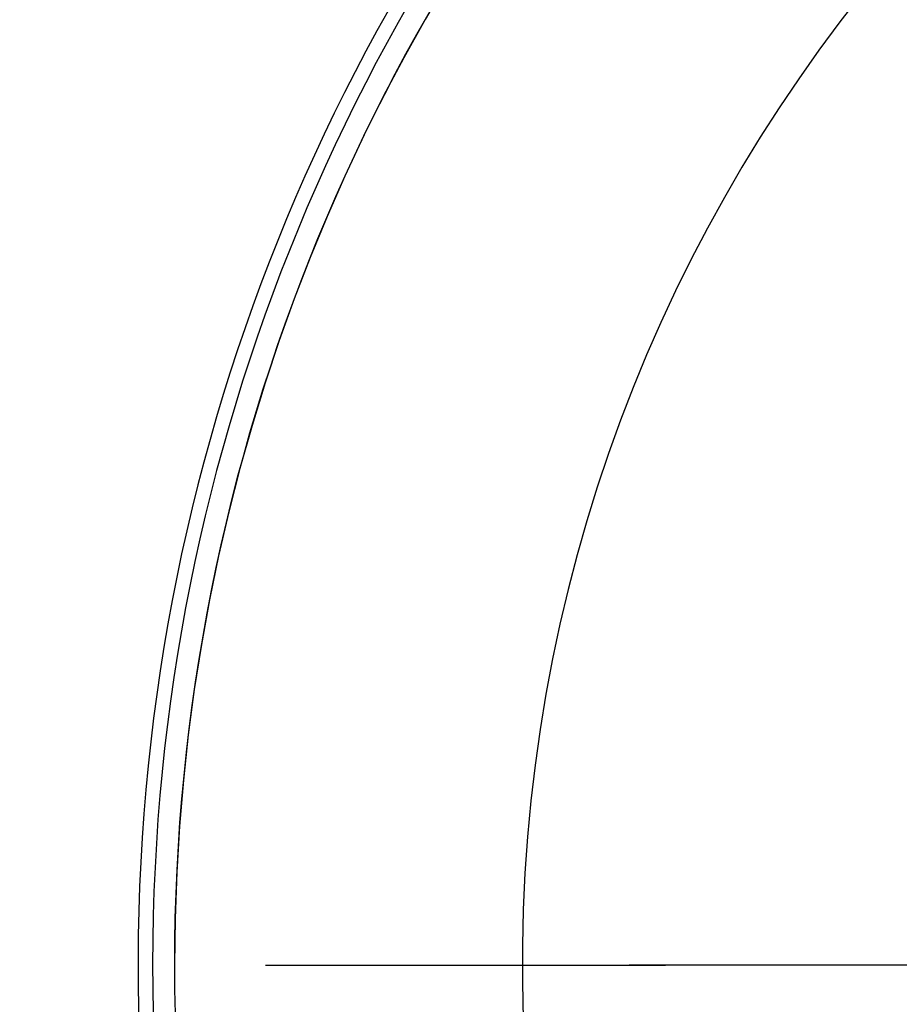
# Model space of a CAD drawing. Units: millimetres. Extents: x -21 to 448, y -32 to 560.
# Drawn here: x 83 to 95, y 498 to 512 of the extents above; entities that cross this region are included whole.
import ezdxf
from ezdxf.lldxf.tags import DXFTag

# ---------------------------------------------------------------- set-up
doc = ezdxf.new("R2010")
doc.units = ezdxf.units.MM
for name, color, linetype in [('(1_1)\xa002700V31_0', 7, 'Continuous'), ('(1_1)\xa008239038_8', 7, 'Continuous'), ('(1_1)\xa0407698040_', 7, 'Continuous'), ('(4_5)\xa065951038_2', 7, 'Continuous'), ('Default', 7, 'Continuous')]:
    doc.layers.add(name, color=color, linetype=linetype)
tags = doc.linetypes.add('CENTER2', pattern=[28.575, 19.05, -3.175, 3.175, -3.175]).pattern_tags.tags
tags[10:11] = [DXFTag(74, 4), DXFTag(75, 0), DXFTag(340, '0'), DXFTag(46, 0.0), DXFTag(50, 0.0), DXFTag(44, 0.0), DXFTag(45, 0.0)]
tags[8:9] = [DXFTag(74, 4), DXFTag(75, 0), DXFTag(340, '0'), DXFTag(46, 0.0), DXFTag(50, 0.0), DXFTag(44, 0.0), DXFTag(45, 0.0)]
tags[6:7] = [DXFTag(74, 4), DXFTag(75, 0), DXFTag(340, '0'), DXFTag(46, 0.0), DXFTag(50, 0.0), DXFTag(44, 0.0), DXFTag(45, 0.0)]
tags[4:5] = [DXFTag(74, 4), DXFTag(75, 0), DXFTag(340, '0'), DXFTag(46, 0.0), DXFTag(50, 0.0), DXFTag(44, 0.0), DXFTag(45, 0.0)]

# ---------------------------------------------------------------- blocks, each defined once
blk = doc.blocks.new('SEANNOT_GROUP1')
at = {"layer": 'Default', "color": 7, "linetype": 'CENTER2'}
for p, q in [((86.35, 498.663), (91.85, 498.663)), ((131.35, 498.663), (91.35, 498.663))]:
    blk.add_line(p, q, dxfattribs=at)
blk = doc.blocks.new('SE')
at = {"layer": '(1_1)\xa002700V31_0', "color": 7, "linetype": 'Continuous'}
for radius, start, end in [(26.55, 94.2914, 0), (26.25, 94.3521, 180)]:
    blk.add_arc((111.35, 498.663), radius, start, end, dxfattribs=at)
at = {"layer": '(1_1)\xa008239038_8', "color": 7, "linetype": 'Continuous'}
blk.add_arc((111.35, 498.663), 26.25, 94.3521, 0, dxfattribs=at)
at = {"layer": '(1_1)\xa0407698040_', "color": 7, "linetype": 'Continuous'}
blk.add_arc((111.35, 498.659), 21.466, 102.1348, 77.8644, dxfattribs=at)
at = {"layer": '(4_5)\xa065951038_2', "color": 7, "linetype": 'Continuous'}
for centre, radius, start, end in [((111.35, 451.163), 105, 273.27583, 266.72417), ((111.35, 498.663), 26.75, 94.0975, 0)]:
    blk.add_arc(centre, radius, start, end, dxfattribs=at)

msp = doc.modelspace()

# ---------------------------------------------------------------- block references
at = {"layer": 'Default'}
for name in ['SE', 'SEANNOT_GROUP1']:
    msp.add_blockref(name, (0, 0), dxfattribs=at)

doc.saveas('drawing.dxf')
